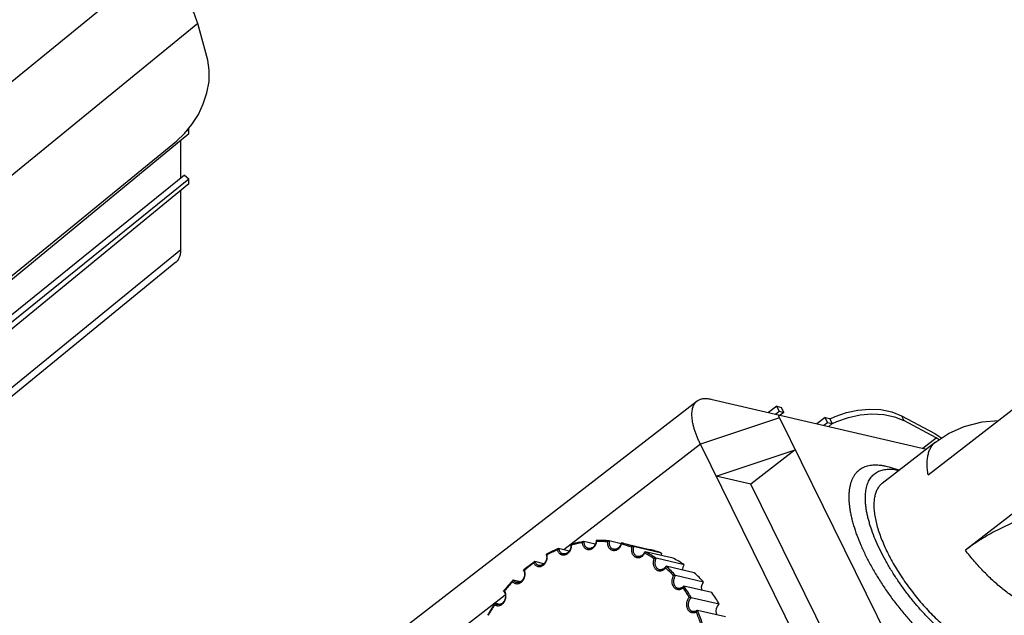
# Model space of a CAD drawing. Extents: x 1488 to 5494, y -1304 to 2667.
# Drawn here: x 1590 to 1686, y 2270 to 2328 of the extents above; entities that cross this region are included whole.
import ezdxf

# ---------------------------------------------------------------- set-up
doc = ezdxf.new("R2010")
doc.units = 0
doc.header["$LTSCALE"] = 2
doc.header["$MEASUREMENT"] = 0
doc.layers.get('0').update_dxf_attribs({"linetype": 'CONTINUOUS', "lineweight": 25})

msp = doc.modelspace()

# ---------------------------------------------------------------- linework, layer by layer
at = {"color": 7, "linetype": 'Continuous'}
for p, q in [((1532.737, 2276.002), (1603.587, 2333.852)), ((1607.667, 2328.009), (1537.229, 2270.496)), ((1608.636, 2324.448), (1607.667, 2328.009)), ((1606.792, 2317.227), (1579.95, 2295.111)), ((1605.605, 2316.53), (1606.382, 2317.262)), ((1606.635, 2317.573), (1606.792, 2317.701)), ((1606.76, 2317.727), (1606.792, 2317.701)), ((1606.792, 2317.227), (1606.792, 2317.701)), ((1581.974, 2297.235), (1605.605, 2316.53)), ((1606.019, 2312.915), (1606.019, 2316.59)), ((1606.368, 2313.197), (1577.477, 2289.823)), ((1606.368, 2313.197), (1606.792, 2312.851)), ((1606.792, 2312.377), (1576.082, 2287.16)), ((1577.219, 2288.924), (1606.792, 2312.851)), ((1606.792, 2312.377), (1606.792, 2312.851)), ((1606.019, 2305.955), (1606.019, 2311.743)), ((1571.835, 2278.044), (1606.019, 2305.955)), ((1605.544, 2304.701), (1571.647, 2277.024)), ((1678.923, 2283.961), (1694.93, 2296.355)), ((1656.384, 2291.162), (1621.784, 2264.37)), ((1657.713, 2291.342), (1678.77, 2286.474)), ((1664.145, 2290.649), (1663.352, 2290.038)), ((1664.029, 2289.882), (1664.387, 2290.157)), ((1664.145, 2290.649), (1664.606, 2290.542)), ((1664.387, 2290.157), (1664.145, 2290.649)), ((1664.387, 2290.157), (1664.848, 2290.051)), ((1664.848, 2290.051), (1664.495, 2289.774)), ((1664.848, 2290.051), (1664.606, 2290.542)), ((1664.406, 2289.534), (1656.701, 2286.961)), ((1664.406, 2289.534), (1677.182, 2263.588)), ((1668.87, 2289.556), (1668.075, 2288.947)), ((1668.753, 2288.79), (1669.112, 2289.065)), ((1668.87, 2289.556), (1669.331, 2289.45)), ((1669.112, 2289.065), (1668.87, 2289.556)), ((1669.112, 2289.065), (1669.573, 2288.958)), ((1669.573, 2288.958), (1669.331, 2289.45)), ((1676.321, 2289.726), (1679.571, 2287.98)), ((1676.321, 2289.726), (1676.547, 2289.266)), ((1679.697, 2287.574), (1676.547, 2289.266)), ((1669.573, 2288.958), (1669.219, 2288.682)), ((1679.642, 2287.15), (1674.441, 2283.123)), ((1678.39, 2286.562), (1679.697, 2287.574)), ((1679.571, 2287.98), (1680.246, 2287.55)), ((1679.996, 2287.384), (1679.697, 2287.574)), ((1696.52, 2287.405), (1682.553, 2276.59)), ((1656.701, 2286.961), (1643.37, 2276.639)), ((1669.476, 2261.015), (1656.701, 2286.961)), ((1658.249, 2283.815), (1665.955, 2286.388)), ((1665.955, 2286.388), (1661.624, 2283.035)), ((1675.236, 2284.663), (1674.826, 2284.773)), ((1676.097, 2284.404), (1675.233, 2284.665)), ((1661.624, 2283.035), (1658.249, 2283.815)), ((1670.496, 2265.018), (1661.624, 2283.035)), ((1646.546, 2277.537), (1646.499, 2277.295)), ((1646.559, 2277.55), (1646.587, 2277.551)), ((1647.801, 2277.505), (1647.796, 2277.506)), ((1648.971, 2277.235), (1647.801, 2277.505)), ((1642.875, 2276.753), (1642.848, 2276.75)), ((1643.899, 2276.516), (1642.875, 2276.753)), ((1644.072, 2277.165), (1644.071, 2276.937)), ((1644.077, 2277.172), (1644.109, 2277.181)), ((1645.328, 2277.437), (1645.311, 2277.438)), ((1646.442, 2277.18), (1645.328, 2277.437)), ((1649.011, 2277.306), (1651.744, 2276.674)), ((1652.92, 2276.322), (1650.186, 2276.954)), ((1641.672, 2276.189), (1641.671, 2276.188)), ((1641.671, 2276.188), (1641.711, 2275.941)), ((1654.045, 2275.821), (1651.311, 2276.453)), ((1655.112, 2275.175), (1652.378, 2275.807)), ((1639.448, 2274.647), (1639.448, 2274.647)), ((1641.429, 2275.279), (1640.548, 2275.483)), ((1656.104, 2274.394), (1653.371, 2275.026)), ((1639.154, 2273.518), (1638.451, 2273.681)), ((1657.016, 2273.483), (1654.282, 2274.115)), ((1657.832, 2272.456), (1655.099, 2273.088)), ((1637.665, 2272.221), (1621.807, 2259.942)), ((1637.501, 2272.614), (1637.516, 2272.633)), ((1658.548, 2271.32), (1655.814, 2271.952)), ((1637.167, 2271.313), (1636.673, 2271.427)), ((1659.153, 2270.092), (1656.419, 2270.724))]:
    msp.add_line(p, q, dxfattribs=at)
for points in [[(1606.382, 2317.262), (1607.106, 2318.152), (1607.726, 2319.146), (1608.207, 2320.173), (1608.559, 2321.25), (1608.765, 2322.364), (1608.794, 2323.459), (1608.636, 2324.448)], [(1669.349, 2289.413), (1669.841, 2289.654), (1670.95, 2290.034), (1672.058, 2290.271), (1673.187, 2290.372), (1674.319, 2290.321), (1675.393, 2290.103), (1676.321, 2289.726)], [(1669.576, 2288.953), (1670.025, 2289.176), (1671.151, 2289.566), (1672.286, 2289.811), (1673.442, 2289.912), (1674.588, 2289.856), (1675.65, 2289.634), (1676.547, 2289.266)], [(1679.642, 2287.15), (1680.905, 2287.986), (1682.438, 2288.684), (1684.193, 2289.143), (1685.774, 2289.265)], [(1656.859, 2272.681), (1656.829, 2272.767), (1656.822, 2273.019), (1656.886, 2273.267), (1657.016, 2273.483)], [(1658.343, 2270.279), (1658.28, 2270.409), (1658.245, 2270.653), (1658.281, 2270.906), (1658.386, 2271.137), (1658.548, 2271.32)]]:
    msp.add_lwpolyline(points, dxfattribs=at)
for centre, radius, start, end in [((1646.829, 2267.726), 9.828, 86.75751, 91.41108), ((1646.834, 2267.832), 9.722, 85.28884, 86.74812), ((1646.836, 2267.865), 9.688, 84.31636, 85.28836), ((1647.277, 2265.815), 11.718, 112.78094, 118.17956), ((1647.332, 2265.83), 11.805, 114.41392, 116.54558), ((1647.248, 2266.013), 11.603, 113.04172, 114.40912), ((1647.2, 2266.125), 11.482, 112.27533, 113.03977), ((1643.051, 2276.49), 0.337, 146.57679, 157.55264), ((1643.587, 2276.88), 0.723, 200.91525, 206.17624), ((1646.952, 2266.852), 10.713, 103.31527, 105.38856), ((1646.848, 2267.011), 10.445, 99.24868, 105.07807), ((1646.912, 2267.018), 10.542, 101.01184, 103.31274), ((1646.885, 2267.155), 10.403, 99.58057, 101.0077), ((1646.874, 2267.217), 10.34, 99.38915, 99.57893), ((1646.87, 2267.243), 10.313, 98.6929, 99.38927), ((1646.762, 2267.785), 9.665, 84.88885, 91.02993), ((1646.777, 2267.952), 9.497, 70.20011, 76.42108), ((1646.852, 2267.97), 9.583, 69.63813, 76.97966), ((1649.585, 2267.338), 9.583, 69.63813, 76.97966), ((1647.486, 2265.531), 12.141, 118.41001, 118.61067), ((1647.437, 2265.622), 12.038, 116.5481, 118.41139), ((1646.591, 2267.555), 9.936, 55.79475, 61.83525), ((1646.652, 2267.551), 10.047, 55.25658, 62.37343), ((1653.79, 2276.02), 0.921, 160.89132, 175.57058), ((1649.386, 2266.919), 10.047, 55.25658, 62.37343), ((1648.405, 2264.201), 13.761, 130.39019, 130.60976), ((1638.87, 2274.316), 0.666, 26.25503, 29.78982), ((1648.257, 2264.377), 13.531, 126.78441, 130.39589), ((1648.124, 2264.473), 13.307, 125.27166, 130.23126), ((1648.028, 2264.677), 13.154, 125.44498, 126.76765), ((1647.954, 2264.78), 13.026, 125.15564, 125.44275), ((1640.765, 2275.265), 0.333, 162.72433, 167.43129), ((1640.753, 2275.269), 0.32, 157.99974, 162.77045), ((1647.929, 2264.816), 12.982, 124.82502, 125.15566), ((1641.219, 2275.752), 0.723, 201.86847, 204.74129), ((1641.202, 2275.744), 0.704, 204.7505, 206.21296), ((1645.971, 2266.768), 10.939, 42.18369, 47.85147), ((1646.01, 2266.749), 11.077, 41.68337, 48.35179), ((1649.029, 2263.545), 14.666, 136.36277, 136.86508), ((1648.743, 2266.117), 11.077, 41.68337, 48.35179), ((1649.401, 2263.213), 15.166, 138.15206, 141.44896), ((1649.261, 2263.288), 14.952, 136.75384, 141.34366), ((1649.133, 2263.449), 14.808, 136.86698, 138.1395), ((1644.857, 2265.874), 12.371, 29.61173, 34.83068), ((1644.923, 2265.882), 12.469, 29.13338, 35.30635), ((1637.088, 2272.227), 0.563, 40.03952, 42.78892), ((1649.562, 2263.083), 15.371, 141.44471, 141.59339), ((1647.543, 2265.178), 12.603, 29.16621, 35.27353), ((1650.472, 2262.458), 16.477, 147.50073, 151.8034), ((1650.393, 2262.48), 16.344, 147.41737, 151.74363), ((1650.193, 2262.631), 16.148, 147.07032, 147.48419), ((1643.393, 2265.138), 14.011, 18.0526, 22.85594), ((1643.44, 2265.136), 14.131, 17.61649, 23.29451)]:
    msp.add_arc(centre, radius, start, end, dxfattribs=at)
for points, knots in [([(1607.667, 2328.009), (1607.634, 2328.127), (1607.56, 2328.37), (1607.427, 2328.736), (1607.268, 2329.112), (1607.086, 2329.498), (1606.881, 2329.888), (1606.654, 2330.283), (1606.408, 2330.677), (1606.143, 2331.07), (1605.862, 2331.459), (1605.467, 2331.968), (1604.946, 2332.575), (1604.391, 2333.142), (1603.934, 2333.561), (1603.703, 2333.757), (1603.587, 2333.852)], [0, 0, 0, 0, 0.051081, 0.105095, 0.161773, 0.220841, 0.282027, 0.345045, 0.409577, 0.475279, 0.5418, 0.608775, 0.742611, 0.873986, 0.937864, 1, 1, 1, 1]), ([(1605.544, 2304.701), (1605.583, 2304.733), (1605.657, 2304.803), (1605.754, 2304.923), (1605.835, 2305.06), (1605.927, 2305.268), (1605.986, 2305.501), (1606.014, 2305.753), (1606.019, 2305.886), (1606.019, 2305.955)], [0, 0, 0, 0, 0.108811, 0.219412, 0.333507, 0.452608, 0.710364, 0.85099, 1, 1, 1, 1]), ([(1656.701, 2286.961), (1656.642, 2287.079), (1656.532, 2287.314), (1656.381, 2287.666), (1656.248, 2288.011), (1656.135, 2288.347), (1656.042, 2288.672), (1655.969, 2288.985), (1655.916, 2289.284), (1655.884, 2289.569), (1655.873, 2289.837), (1655.883, 2290.088), (1655.914, 2290.32), (1655.966, 2290.533), (1656.039, 2290.725), (1656.133, 2290.895), (1656.247, 2291.042), (1656.337, 2291.125), (1656.384, 2291.162)], [0, 0, 0, 0, 0.088209, 0.173724, 0.256174, 0.335241, 0.410717, 0.482426, 0.550237, 0.614065, 0.673878, 0.729735, 0.781803, 0.830351, 0.875798, 0.918716, 0.959828, 1, 1, 1, 1]), ([(1656.384, 2291.162), (1656.424, 2291.193), (1656.509, 2291.249), (1656.648, 2291.316), (1656.8, 2291.365), (1657.023, 2291.408), (1657.264, 2291.412), (1657.515, 2291.383), (1657.646, 2291.357), (1657.713, 2291.342)], [0, 0, 0, 0, 0.108811, 0.219412, 0.333507, 0.452608, 0.710364, 0.85099, 1, 1, 1, 1]), ([(1664.406, 2289.534), (1664.397, 2289.552), (1664.382, 2289.588), (1664.366, 2289.64), (1664.359, 2289.681), (1664.36, 2289.709), (1664.362, 2289.728), (1664.368, 2289.744), (1664.375, 2289.758), (1664.385, 2289.769), (1664.397, 2289.777), (1664.411, 2289.783), (1664.427, 2289.785), (1664.445, 2289.785), (1664.457, 2289.783), (1664.464, 2289.781)], [0, 0, 0, 0, 0.185304, 0.351188, 0.493022, 0.554746, 0.610616, 0.66127, 0.707845, 0.751918, 0.795445, 0.840529, 0.888909, 0.941805, 1, 1, 1, 1]), ([(1678.923, 2283.961), (1678.893, 2284.141), (1678.857, 2284.409), (1678.832, 2284.762), (1678.824, 2285.089), (1678.837, 2285.403), (1678.875, 2285.702), (1678.927, 2285.975), (1679.019, 2286.29), (1679.155, 2286.578), (1679.285, 2286.78), (1679.393, 2286.917), (1679.511, 2287.041), (1679.598, 2287.115), (1679.642, 2287.15)], [0, 0, 0, 0, 0.160364, 0.236278, 0.30931, 0.44673, 0.511303, 0.573256, 0.689855, 0.798219, 0.850042, 0.900696, 0.950551, 1, 1, 1, 1]), ([(1674.826, 2284.773), (1674.712, 2284.799), (1674.49, 2284.844), (1674.161, 2284.887), (1673.846, 2284.906), (1673.545, 2284.899), (1673.259, 2284.867), (1672.989, 2284.81), (1672.735, 2284.727), (1672.499, 2284.62), (1672.281, 2284.487), (1672.081, 2284.331), (1671.9, 2284.15), (1671.739, 2283.945), (1671.598, 2283.718), (1671.477, 2283.468), (1671.377, 2283.197), (1671.297, 2282.905), (1671.238, 2282.593), (1671.2, 2282.262), (1671.183, 2281.911), (1671.187, 2281.543), (1671.213, 2281.158), (1671.258, 2280.757), (1671.325, 2280.341), (1671.413, 2279.911), (1671.52, 2279.467), (1671.694, 2278.85), (1671.961, 2278.052), (1672.353, 2277.077), (1672.817, 2276.075), (1673.349, 2275.059), (1673.944, 2274.036), (1674.595, 2273.017), (1675.298, 2272.012), (1676.044, 2271.031), (1676.827, 2270.081), (1677.64, 2269.174), (1678.474, 2268.318), (1679.186, 2267.647), (1679.761, 2267.143), (1680.325, 2266.672), (1680.893, 2266.232), (1681.464, 2265.827), (1681.882, 2265.548), (1682.297, 2265.291), (1682.705, 2265.056), (1683.106, 2264.843), (1683.5, 2264.653), (1683.886, 2264.487), (1684.262, 2264.344), (1684.627, 2264.227), (1684.869, 2264.163), (1684.987, 2264.135)], [0, 0, 0, 0, 0.011955, 0.023337, 0.034171, 0.044489, 0.054336, 0.063776, 0.072887, 0.081753, 0.090471, 0.099144, 0.107874, 0.116764, 0.125907, 0.135389, 0.145282, 0.155649, 0.166537, 0.177982, 0.190013, 0.202647, 0.215895, 0.229759, 0.244237, 0.259323, 0.275001, 0.291257, 0.325413, 0.361597, 0.399574, 0.439071, 0.479795, 0.52143, 0.563649, 0.606113, 0.648483, 0.690419, 0.731589, 0.77167, 0.791207, 0.810361, 0.847374, 0.865175, 0.882465, 0.899217, 0.915408, 0.931022, 0.946044, 0.96046, 0.974262, 0.987443, 1, 1, 1, 1]), ([(1685.283, 2265.722), (1685.176, 2265.746), (1684.957, 2265.804), (1684.626, 2265.911), (1684.286, 2266.04), (1683.938, 2266.19), (1683.581, 2266.362), (1683.218, 2266.554), (1682.848, 2266.767), (1682.474, 2267), (1682.095, 2267.253), (1681.578, 2267.619), (1680.929, 2268.122), (1680.157, 2268.784), (1679.39, 2269.506), (1678.635, 2270.281), (1677.9, 2271.102), (1677.191, 2271.96), (1676.516, 2272.848), (1675.881, 2273.758), (1675.291, 2274.68), (1674.753, 2275.605), (1674.272, 2276.525), (1673.852, 2277.43), (1673.498, 2278.313), (1673.255, 2279.035), (1673.099, 2279.593), (1673.001, 2279.995), (1672.922, 2280.384), (1672.862, 2280.761), (1672.82, 2281.123), (1672.797, 2281.472), (1672.794, 2281.805), (1672.809, 2282.122), (1672.843, 2282.422), (1672.896, 2282.704), (1672.968, 2282.968), (1673.059, 2283.214), (1673.168, 2283.439), (1673.296, 2283.645), (1673.442, 2283.83), (1673.605, 2283.994), (1673.786, 2284.135), (1673.984, 2284.255), (1674.198, 2284.353), (1674.427, 2284.427), (1674.671, 2284.479), (1674.93, 2284.508), (1675.202, 2284.514), (1675.488, 2284.497), (1675.786, 2284.458), (1675.987, 2284.418), (1676.089, 2284.394)], [0, 0, 0, 0, 0.012557, 0.025738, 0.03954, 0.053956, 0.068977, 0.084591, 0.100782, 0.117534, 0.134823, 0.152624, 0.189638, 0.228326, 0.268407, 0.309577, 0.351514, 0.393884, 0.436349, 0.478569, 0.520204, 0.560929, 0.600426, 0.638403, 0.674587, 0.708743, 0.724998, 0.740677, 0.755762, 0.77024, 0.784104, 0.797352, 0.809986, 0.822016, 0.833462, 0.844349, 0.854716, 0.864609, 0.874091, 0.883235, 0.892124, 0.900855, 0.909527, 0.918246, 0.927112, 0.936222, 0.945663, 0.955511, 0.965828, 0.976662, 0.988045, 1, 1, 1, 1]), ([(1674.441, 2283.122), (1674.395, 2283.087), (1674.306, 2283.01), (1674.185, 2282.882), (1674.075, 2282.74), (1673.942, 2282.53), (1673.806, 2282.23), (1673.715, 2281.901), (1673.665, 2281.617), (1673.63, 2281.304), (1673.622, 2280.976), (1673.637, 2280.635), (1673.669, 2280.267), (1673.742, 2279.784), (1673.876, 2279.183), (1674.057, 2278.552), (1674.284, 2277.898), (1674.555, 2277.223), (1674.87, 2276.534), (1675.224, 2275.834), (1675.617, 2275.129), (1676.045, 2274.423), (1676.506, 2273.721), (1676.995, 2273.029), (1677.51, 2272.351), (1678.048, 2271.692), (1678.603, 2271.056), (1679.173, 2270.448), (1679.754, 2269.872), (1680.341, 2269.332), (1680.93, 2268.832), (1681.518, 2268.376), (1682.1, 2267.966), (1682.672, 2267.605), (1683.23, 2267.296), (1683.688, 2267.08), (1684.045, 2266.936), (1684.301, 2266.844), (1684.552, 2266.766), (1684.717, 2266.723), (1684.799, 2266.704)], [0, 0, 0, 0, 0.008172, 0.016415, 0.024798, 0.033384, 0.051381, 0.070811, 0.081157, 0.091954, 0.114961, 0.1272, 0.139932, 0.166874, 0.195758, 0.226503, 0.259002, 0.293109, 0.328666, 0.365486, 0.403375, 0.44212, 0.481502, 0.521295, 0.561268, 0.601186, 0.640819, 0.679936, 0.718313, 0.755735, 0.791996, 0.826907, 0.860294, 0.891999, 0.921897, 0.9499, 0.963171, 0.975947, 0.988224, 1, 1, 1, 1]), ([(1694.309, 2280.516), (1694.222, 2280.536), (1694.044, 2280.571), (1693.768, 2280.611), (1693.477, 2280.638), (1693.173, 2280.652), (1692.855, 2280.654), (1692.525, 2280.643), (1692.184, 2280.619), (1691.831, 2280.583), (1691.469, 2280.535), (1690.967, 2280.452), (1690.321, 2280.319), (1689.531, 2280.113), (1688.723, 2279.862), (1687.906, 2279.569), (1687.086, 2279.236), (1686.272, 2278.866), (1685.472, 2278.463), (1684.693, 2278.031), (1683.943, 2277.574), (1683.228, 2277.096), (1682.773, 2276.761), (1682.553, 2276.59)], [0, 0, 0, 0, 0.020911, 0.042863, 0.06585, 0.089862, 0.114881, 0.140888, 0.167854, 0.195752, 0.224547, 0.254194, 0.31584, 0.380277, 0.44703, 0.515597, 0.585441, 0.65601, 0.726732, 0.797038, 0.866391, 0.934248, 1, 1, 1, 1]), ([(1646.559, 2277.55), (1646.557, 2277.55), (1646.553, 2277.549), (1646.549, 2277.547), (1646.546, 2277.542), (1646.546, 2277.539), (1646.546, 2277.537)], [0, 0, 0, 0, 0.280287, 0.516223, 0.744332, 1, 1, 1, 1]), ([(1646.546, 2277.537), (1646.546, 2277.534), (1646.546, 2277.527), (1646.549, 2277.517), (1646.554, 2277.505), (1646.558, 2277.497), (1646.561, 2277.493)], [0, 0, 0, 0, 0.191982, 0.424726, 0.695266, 1, 1, 1, 1]), ([(1646.561, 2277.493), (1646.564, 2277.485), (1646.573, 2277.47), (1646.583, 2277.455), (1646.588, 2277.448)], [0, 0, 0, 0, 0.475124, 1, 1, 1, 1]), ([(1647.796, 2277.506), (1647.793, 2277.506), (1647.786, 2277.506), (1647.772, 2277.505), (1647.753, 2277.499), (1647.729, 2277.49), (1647.698, 2277.473), (1647.662, 2277.448), (1647.635, 2277.424), (1647.623, 2277.411)], [0, 0, 0, 0, 0.04607, 0.097898, 0.213834, 0.340554, 0.472685, 0.740168, 1, 1, 1, 1]), ([(1647.801, 2277.505), (1647.794, 2277.462), (1647.786, 2277.375), (1647.793, 2277.245), (1647.819, 2277.121), (1647.85, 2277.043), (1647.868, 2277.006)], [0, 0, 0, 0, 0.257613, 0.511598, 0.759621, 1, 1, 1, 1]), ([(1642.74, 2276.619), (1642.743, 2276.609), (1642.756, 2276.572), (1642.771, 2276.536), (1642.784, 2276.51)], [0, 0, 0, 0, 0.25268, 1, 1, 1, 1]), ([(1642.848, 2276.75), (1642.84, 2276.747), (1642.826, 2276.738), (1642.798, 2276.714), (1642.781, 2276.692), (1642.77, 2276.676)], [0, 0, 0, 0, 0.222636, 0.469813, 1, 1, 1, 1]), ([(1642.875, 2276.753), (1642.877, 2276.742), (1642.886, 2276.697), (1642.9, 2276.654), (1642.912, 2276.622)], [0, 0, 0, 0, 0.253141, 1, 1, 1, 1]), ([(1642.938, 2276.561), (1642.958, 2276.522), (1643.003, 2276.448), (1643.091, 2276.356), (1643.178, 2276.298), (1643.253, 2276.266), (1643.291, 2276.254), (1643.311, 2276.25)], [0, 0, 0, 0, 0.262159, 0.515027, 0.759552, 0.880052, 1, 1, 1, 1]), ([(1644.071, 2276.937), (1644.064, 2276.884), (1644.047, 2276.805), (1644.01, 2276.704), (1643.977, 2276.632), (1643.938, 2276.563), (1643.88, 2276.48), (1643.796, 2276.39), (1643.682, 2276.307), (1643.577, 2276.262), (1643.493, 2276.243), (1643.431, 2276.237), (1643.37, 2276.239), (1643.33, 2276.245), (1643.311, 2276.25)], [0, 0, 0, 0, 0.1406, 0.210661, 0.280132, 0.34872, 0.41613, 0.54629, 0.669285, 0.784842, 0.840326, 0.894521, 0.947668, 1, 1, 1, 1]), ([(1643.603, 2276.188), (1643.642, 2276.205), (1643.718, 2276.247), (1643.822, 2276.329), (1643.915, 2276.43), (1644.02, 2276.585), (1644.093, 2276.764), (1644.128, 2276.952), (1644.132, 2277.049), (1644.131, 2277.096)], [0, 0, 0, 0, 0.115066, 0.234073, 0.356896, 0.482959, 0.740757, 0.871048, 1, 1, 1, 1]), ([(1644.077, 2277.171), (1644.075, 2277.171), (1644.073, 2277.169), (1644.072, 2277.166), (1644.072, 2277.165)], [0, 0, 0, 0, 0.513514, 1, 1, 1, 1]), ([(1644.072, 2277.165), (1644.073, 2277.163), (1644.074, 2277.159), (1644.078, 2277.152), (1644.084, 2277.145), (1644.091, 2277.136), (1644.099, 2277.127), (1644.113, 2277.113), (1644.124, 2277.103), (1644.131, 2277.096)], [0, 0, 0, 0, 0.063882, 0.148826, 0.25305, 0.374904, 0.512371, 0.663489, 1, 1, 1, 1]), ([(1645.209, 2277.371), (1645.205, 2277.367), (1645.191, 2277.351), (1645.178, 2277.334), (1645.17, 2277.32)], [0, 0, 0, 0, 0.252595, 1, 1, 1, 1]), ([(1645.17, 2277.32), (1645.173, 2277.295), (1645.181, 2277.247), (1645.199, 2277.176), (1645.223, 2277.107), (1645.242, 2277.063), (1645.253, 2277.042)], [0, 0, 0, 0, 0.255535, 0.507656, 0.755915, 1, 1, 1, 1]), ([(1645.311, 2277.438), (1645.302, 2277.436), (1645.284, 2277.43), (1645.258, 2277.414), (1645.233, 2277.394), (1645.217, 2277.379), (1645.209, 2277.371)], [0, 0, 0, 0, 0.217615, 0.465881, 0.729768, 1, 1, 1, 1]), ([(1645.253, 2277.042), (1645.273, 2277.001), (1645.319, 2276.924), (1645.408, 2276.824), (1645.511, 2276.746), (1645.588, 2276.71), (1645.628, 2276.697)], [0, 0, 0, 0, 0.261435, 0.514681, 0.759967, 1, 1, 1, 1]), ([(1645.328, 2277.437), (1645.328, 2277.397), (1645.335, 2277.317), (1645.352, 2277.238), (1645.364, 2277.201)], [0, 0, 0, 0, 0.505799, 1, 1, 1, 1]), ([(1645.364, 2277.201), (1645.367, 2277.191), (1645.379, 2277.155), (1645.394, 2277.119), (1645.407, 2277.093)], [0, 0, 0, 0, 0.25312, 1, 1, 1, 1]), ([(1645.407, 2277.093), (1645.426, 2277.054), (1645.472, 2276.98), (1645.559, 2276.888), (1645.646, 2276.83), (1645.721, 2276.798), (1645.76, 2276.786), (1645.779, 2276.782)], [0, 0, 0, 0, 0.262075, 0.515005, 0.75957, 0.88007, 1, 1, 1, 1]), ([(1645.628, 2276.697), (1645.667, 2276.684), (1645.747, 2276.665), (1645.83, 2276.664), (1645.872, 2276.668)], [0, 0, 0, 0, 0.498065, 1, 1, 1, 1]), ([(1646.499, 2277.295), (1646.471, 2277.209), (1646.41, 2277.087), (1646.296, 2276.953), (1646.201, 2276.872), (1646.098, 2276.814), (1645.991, 2276.778), (1645.883, 2276.766), (1645.813, 2276.774), (1645.779, 2276.782)], [0, 0, 0, 0, 0.28095, 0.415524, 0.544115, 0.666029, 0.78184, 0.892697, 1, 1, 1, 1]), ([(1645.872, 2276.668), (1645.914, 2276.672), (1646, 2276.689), (1646.122, 2276.74), (1646.237, 2276.815), (1646.341, 2276.912), (1646.431, 2277.027), (1646.504, 2277.157), (1646.558, 2277.299), (1646.581, 2277.398), (1646.589, 2277.448)], [0, 0, 0, 0, 0.11251, 0.228527, 0.348724, 0.473116, 0.601331, 0.732762, 0.866307, 1, 1, 1, 1]), ([(1647.623, 2277.411), (1647.62, 2277.331), (1647.631, 2277.174), (1647.68, 2277.023), (1647.714, 2276.954)], [0, 0, 0, 0, 0.510675, 1, 1, 1, 1]), ([(1647.714, 2276.954), (1647.732, 2276.917), (1647.774, 2276.846), (1647.852, 2276.753), (1647.944, 2276.678), (1648.045, 2276.622), (1648.155, 2276.587), (1648.269, 2276.574), (1648.385, 2276.584), (1648.46, 2276.605), (1648.497, 2276.618)], [0, 0, 0, 0, 0.132828, 0.261809, 0.386968, 0.509341, 0.630363, 0.751533, 0.87432, 1, 1, 1, 1]), ([(1647.868, 2277.006), (1647.887, 2276.967), (1647.933, 2276.893), (1648.021, 2276.8), (1648.107, 2276.742), (1648.182, 2276.71), (1648.221, 2276.699), (1648.24, 2276.694)], [0, 0, 0, 0, 0.262198, 0.515033, 0.759541, 0.880043, 1, 1, 1, 1]), ([(1648.912, 2277.088), (1648.877, 2277.018), (1648.812, 2276.921), (1648.715, 2276.828), (1648.657, 2276.785), (1648.598, 2276.747), (1648.521, 2276.712), (1648.426, 2276.686), (1648.332, 2276.68), (1648.27, 2276.687), (1648.24, 2276.694)], [0, 0, 0, 0, 0.280077, 0.413343, 0.477897, 0.540929, 0.662383, 0.778605, 0.890752, 1, 1, 1, 1]), ([(1648.497, 2276.618), (1648.554, 2276.64), (1648.666, 2276.7), (1648.786, 2276.806), (1648.868, 2276.909), (1648.924, 2276.995), (1648.97, 2277.086), (1648.995, 2277.151), (1649.006, 2277.183)], [0, 0, 0, 0, 0.234183, 0.479882, 0.607034, 0.736581, 0.867877, 1, 1, 1, 1]), ([(1648.984, 2277.29), (1648.98, 2277.272), (1648.961, 2277.203), (1648.935, 2277.136), (1648.912, 2277.088)], [0, 0, 0, 0, 0.251018, 1, 1, 1, 1]), ([(1648.984, 2277.29), (1648.983, 2277.286), (1648.982, 2277.278), (1648.983, 2277.26), (1648.986, 2277.246), (1648.988, 2277.236)], [0, 0, 0, 0, 0.207351, 0.444821, 1, 1, 1, 1]), ([(1649.01, 2277.306), (1649.007, 2277.307), (1649.001, 2277.308), (1648.992, 2277.305), (1648.986, 2277.298), (1648.984, 2277.293), (1648.984, 2277.29)], [0, 0, 0, 0, 0.280921, 0.516625, 0.745076, 1, 1, 1, 1]), ([(1648.988, 2277.236), (1648.991, 2277.228), (1648.996, 2277.21), (1649.003, 2277.192), (1649.006, 2277.183)], [0, 0, 0, 0, 0.480652, 1, 1, 1, 1]), ([(1649.994, 2276.887), (1649.981, 2276.833), (1649.966, 2276.722), (1649.969, 2276.557), (1649.999, 2276.397), (1650.037, 2276.298), (1650.06, 2276.251)], [0, 0, 0, 0, 0.257482, 0.511787, 0.760002, 1, 1, 1, 1]), ([(1650.186, 2276.954), (1650.183, 2276.954), (1650.177, 2276.955), (1650.162, 2276.955), (1650.142, 2276.953), (1650.116, 2276.947), (1650.081, 2276.935), (1650.039, 2276.916), (1650.008, 2276.898), (1649.994, 2276.887)], [0, 0, 0, 0, 0.043079, 0.093541, 0.210236, 0.339275, 0.473989, 0.743712, 1, 1, 1, 1]), ([(1650.186, 2276.954), (1650.167, 2276.9), (1650.14, 2276.788), (1650.131, 2276.618), (1650.154, 2276.454), (1650.19, 2276.35), (1650.214, 2276.302)], [0, 0, 0, 0, 0.256635, 0.511566, 0.760447, 1, 1, 1, 1]), ([(1690, 2270.732), (1689.862, 2270.764), (1689.58, 2270.842), (1689.153, 2270.996), (1688.71, 2271.188), (1688.254, 2271.419), (1687.787, 2271.686), (1687.31, 2271.989), (1686.826, 2272.327), (1686.338, 2272.697), (1685.847, 2273.097), (1685.357, 2273.527), (1684.869, 2273.984), (1684.221, 2274.63), (1683.593, 2275.315), (1682.99, 2276.033), (1682.697, 2276.403), (1682.553, 2276.59)], [0, 0, 0, 0, 0.044035, 0.091136, 0.14127, 0.194366, 0.25033, 0.309042, 0.370335, 0.434013, 0.499863, 0.567642, 0.637097, 0.707967, 0.852879, 0.926341, 1, 1, 1, 1]), ([(1641.711, 2275.941), (1641.712, 2275.882), (1641.704, 2275.793), (1641.678, 2275.678), (1641.65, 2275.594), (1641.615, 2275.513), (1641.559, 2275.413), (1641.474, 2275.303), (1641.37, 2275.216), (1641.281, 2275.165), (1641.214, 2275.137), (1641.145, 2275.118), (1641.076, 2275.109), (1641.008, 2275.11), (1640.964, 2275.117), (1640.943, 2275.121)], [0, 0, 0, 0, 0.138136, 0.207738, 0.277165, 0.346043, 0.413984, 0.545545, 0.669815, 0.728966, 0.786179, 0.841627, 0.895561, 0.948262, 1, 1, 1, 1]), ([(1641.084, 2275.014), (1641.111, 2275.019), (1641.164, 2275.032), (1641.241, 2275.061), (1641.315, 2275.099), (1641.386, 2275.147), (1641.454, 2275.203), (1641.537, 2275.289), (1641.627, 2275.415), (1641.693, 2275.557), (1641.73, 2275.678), (1641.75, 2275.771), (1641.762, 2275.865), (1641.766, 2275.99), (1641.756, 2276.083), (1641.744, 2276.144)], [0, 0, 0, 0, 0.055665, 0.112417, 0.170389, 0.229669, 0.290272, 0.352137, 0.479068, 0.609208, 0.674972, 0.740848, 0.806602, 0.871974, 1, 1, 1, 1]), ([(1641.671, 2276.188), (1641.672, 2276.187), (1641.672, 2276.186), (1641.674, 2276.185), (1641.676, 2276.183), (1641.68, 2276.18), (1641.686, 2276.176), (1641.695, 2276.171), (1641.705, 2276.165), (1641.717, 2276.158), (1641.73, 2276.151), (1641.739, 2276.146), (1641.744, 2276.144)], [0, 0, 0, 0, 0.016665, 0.041258, 0.073651, 0.113222, 0.211689, 0.333527, 0.475784, 0.635717, 0.811154, 1, 1, 1, 1]), ([(1642.784, 2276.51), (1642.803, 2276.471), (1642.847, 2276.398), (1642.929, 2276.302), (1643.025, 2276.226), (1643.132, 2276.17), (1643.247, 2276.138), (1643.367, 2276.13), (1643.487, 2276.146), (1643.565, 2276.172), (1643.603, 2276.188)], [0, 0, 0, 0, 0.132603, 0.261235, 0.385961, 0.507945, 0.628769, 0.750062, 0.87338, 1, 1, 1, 1]), ([(1650.06, 2276.251), (1650.075, 2276.221), (1650.107, 2276.164), (1650.166, 2276.087), (1650.233, 2276.02), (1650.308, 2275.964), (1650.389, 2275.921), (1650.475, 2275.891), (1650.564, 2275.875), (1650.625, 2275.874), (1650.655, 2275.875)], [0, 0, 0, 0, 0.133062, 0.263177, 0.390174, 0.514349, 0.636482, 0.757492, 0.878357, 1, 1, 1, 1]), ([(1650.214, 2276.302), (1650.233, 2276.263), (1650.279, 2276.189), (1650.367, 2276.097), (1650.454, 2276.039), (1650.528, 2276.007), (1650.567, 2275.995), (1650.586, 2275.991)], [0, 0, 0, 0, 0.262109, 0.515016, 0.759564, 0.880063, 1, 1, 1, 1]), ([(1650.994, 2276.076), (1650.963, 2276.055), (1650.897, 2276.019), (1650.793, 2275.986), (1650.688, 2275.975), (1650.619, 2275.983), (1650.586, 2275.991)], [0, 0, 0, 0, 0.266778, 0.520603, 0.764003, 1, 1, 1, 1]), ([(1650.655, 2275.875), (1650.685, 2275.877), (1650.747, 2275.885), (1650.838, 2275.911), (1650.926, 2275.949), (1651.01, 2276.001), (1651.089, 2276.064), (1651.162, 2276.139), (1651.227, 2276.222), (1651.264, 2276.283), (1651.281, 2276.314)], [0, 0, 0, 0, 0.115215, 0.23269, 0.352917, 0.476252, 0.602862, 0.73274, 0.865409, 1, 1, 1, 1]), ([(1651.165, 2276.237), (1651.153, 2276.221), (1651.102, 2276.161), (1651.043, 2276.109), (1650.994, 2276.076)], [0, 0, 0, 0, 0.258609, 1, 1, 1, 1]), ([(1651.28, 2276.434), (1651.265, 2276.398), (1651.231, 2276.33), (1651.188, 2276.267), (1651.165, 2276.237)], [0, 0, 0, 0, 0.505133, 1, 1, 1, 1]), ([(1651.28, 2276.434), (1651.279, 2276.43), (1651.276, 2276.421), (1651.273, 2276.4), (1651.273, 2276.384), (1651.273, 2276.373)], [0, 0, 0, 0, 0.216082, 0.456558, 1, 1, 1, 1]), ([(1651.273, 2276.373), (1651.273, 2276.368), (1651.275, 2276.349), (1651.278, 2276.329), (1651.281, 2276.314)], [0, 0, 0, 0, 0.238714, 1, 1, 1, 1]), ([(1651.311, 2276.453), (1651.308, 2276.454), (1651.301, 2276.454), (1651.292, 2276.45), (1651.285, 2276.443), (1651.282, 2276.437), (1651.28, 2276.434)], [0, 0, 0, 0, 0.253923, 0.488919, 0.731453, 1, 1, 1, 1]), ([(1652.177, 2275.772), (1652.163, 2275.74), (1652.14, 2275.672), (1652.114, 2275.568), (1652.1, 2275.463), (1652.096, 2275.357), (1652.103, 2275.252), (1652.12, 2275.151), (1652.148, 2275.054), (1652.174, 2274.992), (1652.189, 2274.962)], [0, 0, 0, 0, 0.127576, 0.25593, 0.384032, 0.5111, 0.636694, 0.760426, 0.881746, 1, 1, 1, 1]), ([(1652.378, 2275.807), (1652.375, 2275.808), (1652.369, 2275.809), (1652.354, 2275.81), (1652.333, 2275.81), (1652.307, 2275.807), (1652.279, 2275.803), (1652.252, 2275.797), (1652.217, 2275.788), (1652.192, 2275.779), (1652.177, 2275.772)], [0, 0, 0, 0, 0.043656, 0.095234, 0.214614, 0.345831, 0.481707, 0.617298, 0.750269, 1, 1, 1, 1]), ([(1652.378, 2275.807), (1652.361, 2275.777), (1652.331, 2275.714), (1652.297, 2275.614), (1652.274, 2275.511), (1652.263, 2275.407), (1652.264, 2275.303), (1652.278, 2275.201), (1652.304, 2275.104), (1652.328, 2275.043), (1652.343, 2275.014)], [0, 0, 0, 0, 0.12615, 0.253966, 0.382128, 0.509615, 0.6358, 0.760122, 0.88182, 1, 1, 1, 1]), ([(1639.529, 2274.632), (1639.524, 2274.633), (1639.514, 2274.636), (1639.5, 2274.639), (1639.486, 2274.642), (1639.476, 2274.644), (1639.469, 2274.645), (1639.464, 2274.646), (1639.46, 2274.647), (1639.456, 2274.647), (1639.453, 2274.647), (1639.451, 2274.648), (1639.45, 2274.648), (1639.449, 2274.648), (1639.448, 2274.647), (1639.448, 2274.647)], [0, 0, 0, 0, 0.196625, 0.378333, 0.542822, 0.687697, 0.751815, 0.809812, 0.861256, 0.905721, 0.942694, 0.971297, 0.990596, 0.996527, 1, 1, 1, 1]), ([(1639.468, 2274.611), (1639.474, 2274.597), (1639.5, 2274.54), (1639.519, 2274.48), (1639.529, 2274.434)], [0, 0, 0, 0, 0.243597, 1, 1, 1, 1]), ([(1639.597, 2274.349), (1639.595, 2274.374), (1639.583, 2274.47), (1639.557, 2274.565), (1639.529, 2274.632)], [0, 0, 0, 0, 0.25592, 1, 1, 1, 1]), ([(1640.44, 2275.337), (1640.462, 2275.298), (1640.513, 2275.225), (1640.608, 2275.133), (1640.716, 2275.063), (1640.795, 2275.033), (1640.836, 2275.023)], [0, 0, 0, 0, 0.260564, 0.513222, 0.758674, 1, 1, 1, 1]), ([(1640.467, 2275.412), (1640.466, 2275.41), (1640.462, 2275.402), (1640.458, 2275.395), (1640.456, 2275.389)], [0, 0, 0, 0, 0.247551, 1, 1, 1, 1]), ([(1640.491, 2275.451), (1640.489, 2275.448), (1640.48, 2275.436), (1640.472, 2275.422), (1640.467, 2275.412)], [0, 0, 0, 0, 0.241525, 1, 1, 1, 1]), ([(1640.515, 2275.473), (1640.511, 2275.47), (1640.502, 2275.463), (1640.495, 2275.455), (1640.491, 2275.451)], [0, 0, 0, 0, 0.480696, 1, 1, 1, 1]), ([(1640.548, 2275.483), (1640.543, 2275.484), (1640.534, 2275.483), (1640.523, 2275.479), (1640.518, 2275.475), (1640.515, 2275.473)], [0, 0, 0, 0, 0.461373, 0.721409, 1, 1, 1, 1]), ([(1640.57, 2275.433), (1640.59, 2275.394), (1640.635, 2275.32), (1640.723, 2275.227), (1640.81, 2275.17), (1640.885, 2275.137), (1640.923, 2275.126), (1640.943, 2275.121)], [0, 0, 0, 0, 0.262044, 0.514994, 0.759574, 0.880074, 1, 1, 1, 1]), ([(1640.836, 2275.023), (1640.876, 2275.013), (1640.959, 2275.001), (1641.043, 2275.007), (1641.084, 2275.014)], [0, 0, 0, 0, 0.496677, 1, 1, 1, 1]), ([(1652.189, 2274.962), (1652.21, 2274.92), (1652.258, 2274.84), (1652.351, 2274.738), (1652.46, 2274.659), (1652.541, 2274.624), (1652.582, 2274.611)], [0, 0, 0, 0, 0.261667, 0.514884, 0.759986, 1, 1, 1, 1]), ([(1652.343, 2275.014), (1652.362, 2274.975), (1652.397, 2274.919), (1652.453, 2274.853), (1652.514, 2274.796), (1652.583, 2274.75), (1652.657, 2274.718), (1652.696, 2274.707), (1652.715, 2274.702)], [0, 0, 0, 0, 0.262148, 0.389885, 0.515218, 0.759616, 0.880078, 1, 1, 1, 1]), ([(1652.582, 2274.611), (1652.623, 2274.599), (1652.709, 2274.583), (1652.796, 2274.586), (1652.839, 2274.592)], [0, 0, 0, 0, 0.497252, 1, 1, 1, 1]), ([(1653.063, 2274.752), (1653.035, 2274.738), (1652.978, 2274.714), (1652.889, 2274.693), (1652.801, 2274.688), (1652.743, 2274.696), (1652.715, 2274.702)], [0, 0, 0, 0, 0.26314, 0.515896, 0.760732, 1, 1, 1, 1]), ([(1652.839, 2274.592), (1652.883, 2274.599), (1652.972, 2274.621), (1653.098, 2274.683), (1653.213, 2274.769), (1653.281, 2274.84), (1653.312, 2274.879)], [0, 0, 0, 0, 0.236909, 0.482158, 0.737016, 1, 1, 1, 1]), ([(1653.219, 2274.865), (1653.207, 2274.853), (1653.159, 2274.81), (1653.105, 2274.774), (1653.063, 2274.752)], [0, 0, 0, 0, 0.258137, 1, 1, 1, 1]), ([(1653.336, 2275.008), (1653.328, 2274.995), (1653.293, 2274.944), (1653.252, 2274.897), (1653.219, 2274.865)], [0, 0, 0, 0, 0.254873, 1, 1, 1, 1]), ([(1653.315, 2274.94), (1653.315, 2274.935), (1653.312, 2274.915), (1653.312, 2274.894), (1653.312, 2274.879)], [0, 0, 0, 0, 0.242207, 1, 1, 1, 1]), ([(1653.336, 2275.008), (1653.333, 2275.003), (1653.328, 2274.994), (1653.321, 2274.971), (1653.317, 2274.953), (1653.315, 2274.94)], [0, 0, 0, 0, 0.220933, 0.463509, 1, 1, 1, 1]), ([(1653.371, 2275.026), (1653.368, 2275.027), (1653.361, 2275.027), (1653.351, 2275.023), (1653.343, 2275.017), (1653.338, 2275.011), (1653.336, 2275.008)], [0, 0, 0, 0, 0.237514, 0.473725, 0.724961, 1, 1, 1, 1]), ([(1655.002, 2274.647), (1654.993, 2274.737), (1655.001, 2274.876), (1655.052, 2275.052), (1655.09, 2275.135), (1655.112, 2275.175)], [0, 0, 0, 0, 0.498397, 0.750738, 1, 1, 1, 1]), ([(1638.415, 2273.666), (1638.411, 2273.662), (1638.403, 2273.652), (1638.39, 2273.628), (1638.383, 2273.608), (1638.38, 2273.594)], [0, 0, 0, 0, 0.224892, 0.469499, 1, 1, 1, 1]), ([(1638.451, 2273.681), (1638.448, 2273.682), (1638.441, 2273.682), (1638.432, 2273.679), (1638.423, 2273.674), (1638.417, 2273.669), (1638.415, 2273.666)], [0, 0, 0, 0, 0.227714, 0.466063, 0.722889, 1, 1, 1, 1]), ([(1638.451, 2273.681), (1638.471, 2273.651), (1638.515, 2273.596), (1638.594, 2273.527), (1638.682, 2273.475), (1638.746, 2273.454), (1638.779, 2273.446)], [0, 0, 0, 0, 0.258929, 0.511133, 0.757285, 1, 1, 1, 1]), ([(1639.529, 2274.434), (1639.535, 2274.403), (1639.545, 2274.339), (1639.549, 2274.241), (1639.542, 2274.142), (1639.525, 2274.044), (1639.497, 2273.948), (1639.46, 2273.856), (1639.414, 2273.77), (1639.359, 2273.691), (1639.298, 2273.621), (1639.23, 2273.561), (1639.159, 2273.511), (1639.084, 2273.474), (1639.007, 2273.448), (1638.929, 2273.434), (1638.853, 2273.433), (1638.803, 2273.44), (1638.779, 2273.446)], [0, 0, 0, 0, 0.066147, 0.133644, 0.202092, 0.27105, 0.340015, 0.408488, 0.476014, 0.542151, 0.606529, 0.668856, 0.728889, 0.786631, 0.842296, 0.896175, 0.948627, 1, 1, 1, 1]), ([(1639.069, 2273.383), (1639.11, 2273.401), (1639.19, 2273.445), (1639.299, 2273.533), (1639.395, 2273.641), (1639.475, 2273.765), (1639.537, 2273.902), (1639.594, 2274.096), (1639.605, 2274.249), (1639.597, 2274.349)], [0, 0, 0, 0, 0.115011, 0.234156, 0.35727, 0.483708, 0.612519, 0.742469, 1, 1, 1, 1]), ([(1654.077, 2274.114), (1654.055, 2274.078), (1654.013, 2274.003), (1653.966, 2273.884), (1653.933, 2273.758), (1653.916, 2273.63), (1653.914, 2273.502), (1653.933, 2273.337), (1653.971, 2273.218), (1654.007, 2273.145)], [0, 0, 0, 0, 0.125617, 0.253107, 0.381181, 0.508912, 0.635464, 0.760086, 1, 1, 1, 1]), ([(1654.282, 2274.115), (1654.279, 2274.116), (1654.273, 2274.117), (1654.258, 2274.119), (1654.237, 2274.121), (1654.21, 2274.123), (1654.173, 2274.123), (1654.129, 2274.121), (1654.094, 2274.117), (1654.077, 2274.114)], [0, 0, 0, 0, 0.044136, 0.096548, 0.217898, 0.350738, 0.487522, 0.755193, 1, 1, 1, 1]), ([(1654.282, 2274.115), (1654.256, 2274.084), (1654.209, 2274.018), (1654.153, 2273.908), (1654.112, 2273.79), (1654.087, 2273.668), (1654.08, 2273.544), (1654.089, 2273.421), (1654.115, 2273.305), (1654.144, 2273.231), (1654.161, 2273.197)], [0, 0, 0, 0, 0.123587, 0.25004, 0.377875, 0.505953, 0.6332, 0.758611, 0.881249, 1, 1, 1, 1]), ([(1638.38, 2273.594), (1638.378, 2273.589), (1638.374, 2273.569), (1638.371, 2273.548), (1638.37, 2273.532)], [0, 0, 0, 0, 0.244824, 1, 1, 1, 1]), ([(1638.37, 2273.532), (1638.392, 2273.508), (1638.439, 2273.463), (1638.518, 2273.408), (1638.604, 2273.367), (1638.694, 2273.34), (1638.788, 2273.328), (1638.883, 2273.331), (1638.978, 2273.349), (1639.039, 2273.37), (1639.069, 2273.383)], [0, 0, 0, 0, 0.127678, 0.253139, 0.376735, 0.499247, 0.621806, 0.745523, 0.871357, 1, 1, 1, 1]), ([(1654.007, 2273.145), (1654.026, 2273.108), (1654.068, 2273.036), (1654.147, 2272.943), (1654.239, 2272.867), (1654.342, 2272.811), (1654.452, 2272.777), (1654.567, 2272.765), (1654.684, 2272.776), (1654.76, 2272.797), (1654.797, 2272.812)], [0, 0, 0, 0, 0.132786, 0.261696, 0.38677, 0.509071, 0.630064, 0.751247, 0.874096, 1, 1, 1, 1]), ([(1654.161, 2273.197), (1654.181, 2273.157), (1654.226, 2273.084), (1654.314, 2272.991), (1654.401, 2272.933), (1654.475, 2272.901), (1654.514, 2272.89), (1654.534, 2272.885)], [0, 0, 0, 0, 0.262154, 0.515022, 0.759546, 0.880046, 1, 1, 1, 1]), ([(1654.724, 2272.881), (1654.692, 2272.875), (1654.628, 2272.87), (1654.564, 2272.878), (1654.534, 2272.885)], [0, 0, 0, 0, 0.506781, 1, 1, 1, 1]), ([(1654.91, 2272.951), (1654.88, 2272.933), (1654.82, 2272.904), (1654.756, 2272.887), (1654.724, 2272.881)], [0, 0, 0, 0, 0.511242, 1, 1, 1, 1]), ([(1654.797, 2272.812), (1654.835, 2272.826), (1654.911, 2272.863), (1654.979, 2272.912), (1655.011, 2272.939)], [0, 0, 0, 0, 0.492501, 1, 1, 1, 1]), ([(1655.063, 2273.074), (1655.051, 2273.061), (1655.005, 2273.015), (1654.952, 2272.975), (1654.91, 2272.951)], [0, 0, 0, 0, 0.25724, 1, 1, 1, 1]), ([(1655.025, 2273.001), (1655.024, 2272.996), (1655.018, 2272.976), (1655.014, 2272.955), (1655.011, 2272.939)], [0, 0, 0, 0, 0.245368, 1, 1, 1, 1]), ([(1655.063, 2273.073), (1655.059, 2273.069), (1655.051, 2273.059), (1655.037, 2273.035), (1655.03, 2273.015), (1655.025, 2273.001)], [0, 0, 0, 0, 0.223223, 0.467463, 1, 1, 1, 1]), ([(1655.099, 2273.088), (1655.096, 2273.089), (1655.089, 2273.089), (1655.08, 2273.086), (1655.071, 2273.081), (1655.065, 2273.076), (1655.063, 2273.073)], [0, 0, 0, 0, 0.228049, 0.465788, 0.722243, 1, 1, 1, 1]), ([(1637.628, 2272.403), (1637.64, 2272.372), (1637.66, 2272.307), (1637.678, 2272.206), (1637.684, 2272.1), (1637.677, 2271.993), (1637.658, 2271.887), (1637.627, 2271.783), (1637.585, 2271.685), (1637.532, 2271.594), (1637.47, 2271.512), (1637.4, 2271.44), (1637.324, 2271.381), (1637.244, 2271.335), (1637.161, 2271.303), (1637.077, 2271.286), (1636.994, 2271.283), (1636.94, 2271.291), (1636.914, 2271.297)], [0, 0, 0, 0, 0.063682, 0.129321, 0.196524, 0.264832, 0.333674, 0.402468, 0.470661, 0.537699, 0.6031, 0.666457, 0.727415, 0.785901, 0.842081, 0.896227, 0.948735, 1, 1, 1, 1]), ([(1637.079, 2271.194), (1637.129, 2271.205), (1637.203, 2271.23), (1637.296, 2271.28), (1637.386, 2271.342), (1637.49, 2271.44), (1637.627, 2271.629), (1637.734, 2271.91), (1637.741, 2272.152), (1637.724, 2272.269)], [0, 0, 0, 0, 0.112846, 0.171078, 0.230553, 0.353048, 0.479931, 0.740619, 1, 1, 1, 1]), ([(1637.502, 2272.61), (1637.501, 2272.61), (1637.5, 2272.612), (1637.501, 2272.613), (1637.502, 2272.614)], [0, 0, 0, 0, 0.516207, 1, 1, 1, 1]), ([(1637.502, 2272.614), (1637.502, 2272.614), (1637.503, 2272.615), (1637.506, 2272.617), (1637.512, 2272.62), (1637.521, 2272.622), (1637.531, 2272.624), (1637.543, 2272.625), (1637.561, 2272.627), (1637.576, 2272.627), (1637.586, 2272.628)], [0, 0, 0, 0, 0.024178, 0.054632, 0.133841, 0.235228, 0.356698, 0.4959, 0.650652, 1, 1, 1, 1]), ([(1637.52, 2272.589), (1637.531, 2272.576), (1637.575, 2272.519), (1637.608, 2272.454), (1637.628, 2272.403)], [0, 0, 0, 0, 0.241081, 1, 1, 1, 1]), ([(1637.643, 2272.529), (1637.639, 2272.538), (1637.622, 2272.572), (1637.602, 2272.604), (1637.586, 2272.628)], [0, 0, 0, 0, 0.252864, 1, 1, 1, 1]), ([(1637.724, 2272.269), (1637.72, 2272.292), (1637.703, 2272.381), (1637.673, 2272.468), (1637.643, 2272.529)], [0, 0, 0, 0, 0.256102, 1, 1, 1, 1]), ([(1655.612, 2271.986), (1655.579, 2271.951), (1655.518, 2271.873), (1655.444, 2271.743), (1655.389, 2271.602), (1655.354, 2271.454), (1655.341, 2271.303), (1655.349, 2271.154), (1655.38, 2271.011), (1655.415, 2270.921), (1655.436, 2270.879)], [0, 0, 0, 0, 0.122581, 0.248596, 0.376318, 0.50451, 0.632103, 0.757976, 0.881029, 1, 1, 1, 1]), ([(1655.814, 2271.952), (1655.78, 2271.924), (1655.714, 2271.859), (1655.647, 2271.765), (1655.602, 2271.682), (1655.564, 2271.594), (1655.529, 2271.478), (1655.512, 2271.359), (1655.51, 2271.263), (1655.516, 2271.17), (1655.537, 2271.056), (1655.57, 2270.97), (1655.59, 2270.93)], [0, 0, 0, 0, 0.120327, 0.244787, 0.308168, 0.372081, 0.500742, 0.629297, 0.693078, 0.75628, 0.880259, 1, 1, 1, 1]), ([(1655.814, 2271.952), (1655.8, 2271.956), (1655.767, 2271.963), (1655.716, 2271.972), (1655.663, 2271.98), (1655.629, 2271.984), (1655.612, 2271.986)], [0, 0, 0, 0, 0.219496, 0.49046, 0.75782, 1, 1, 1, 1]), ([(1636.62, 2271.342), (1636.62, 2271.337), (1636.619, 2271.317), (1636.62, 2271.297), (1636.622, 2271.282)], [0, 0, 0, 0, 0.241878, 1, 1, 1, 1]), ([(1636.639, 2271.409), (1636.636, 2271.405), (1636.631, 2271.395), (1636.624, 2271.373), (1636.621, 2271.354), (1636.62, 2271.342)], [0, 0, 0, 0, 0.222988, 0.466006, 1, 1, 1, 1]), ([(1636.622, 2271.282), (1636.655, 2271.259), (1636.725, 2271.221), (1636.84, 2271.187), (1636.96, 2271.176), (1637.039, 2271.186), (1637.079, 2271.194)], [0, 0, 0, 0, 0.250404, 0.498785, 0.747526, 1, 1, 1, 1]), ([(1636.673, 2271.427), (1636.67, 2271.428), (1636.663, 2271.428), (1636.654, 2271.425), (1636.645, 2271.418), (1636.641, 2271.412), (1636.639, 2271.409)], [0, 0, 0, 0, 0.237081, 0.474162, 0.725927, 1, 1, 1, 1]), ([(1636.673, 2271.427), (1636.691, 2271.411), (1636.726, 2271.381), (1636.785, 2271.344), (1636.848, 2271.315), (1636.892, 2271.302), (1636.914, 2271.297)], [0, 0, 0, 0, 0.254197, 0.50515, 0.753445, 1, 1, 1, 1]), ([(1655.436, 2270.879), (1655.451, 2270.848), (1655.484, 2270.79), (1655.545, 2270.71), (1655.615, 2270.642), (1655.693, 2270.586), (1655.777, 2270.544), (1655.866, 2270.515), (1655.958, 2270.501), (1656.021, 2270.502), (1656.052, 2270.505)], [0, 0, 0, 0, 0.13307, 0.263129, 0.390019, 0.514057, 0.636044, 0.756941, 0.877894, 1, 1, 1, 1]), ([(1655.59, 2270.93), (1655.609, 2270.891), (1655.643, 2270.835), (1655.7, 2270.769), (1655.76, 2270.712), (1655.829, 2270.667), (1655.904, 2270.634), (1655.943, 2270.623), (1655.962, 2270.619)], [0, 0, 0, 0, 0.262204, 0.389915, 0.515209, 0.759584, 0.880062, 1, 1, 1, 1]), ([(1656.11, 2270.609), (1656.085, 2270.606), (1656.035, 2270.606), (1655.986, 2270.613), (1655.962, 2270.619)], [0, 0, 0, 0, 0.504287, 1, 1, 1, 1]), ([(1656.052, 2270.505), (1656.095, 2270.508), (1656.183, 2270.525), (1656.265, 2270.559), (1656.304, 2270.58)], [0, 0, 0, 0, 0.49314, 1, 1, 1, 1]), ([(1656.256, 2270.644), (1656.233, 2270.635), (1656.184, 2270.619), (1656.134, 2270.611), (1656.11, 2270.609)], [0, 0, 0, 0, 0.507951, 1, 1, 1, 1]), ([(1656.386, 2270.715), (1656.375, 2270.708), (1656.334, 2270.68), (1656.29, 2270.658), (1656.256, 2270.644)], [0, 0, 0, 0, 0.256276, 1, 1, 1, 1]), ([(1656.304, 2270.581), (1656.308, 2270.594), (1656.319, 2270.621), (1656.337, 2270.657), (1656.356, 2270.685), (1656.372, 2270.704), (1656.381, 2270.711), (1656.386, 2270.715)], [0, 0, 0, 0, 0.267251, 0.530078, 0.778556, 0.893946, 1, 1, 1, 1]), ([(1656.386, 2270.715), (1656.388, 2270.717), (1656.394, 2270.72), (1656.402, 2270.724), (1656.411, 2270.725), (1656.417, 2270.725), (1656.419, 2270.724)], [0, 0, 0, 0, 0.279244, 0.537892, 0.776297, 1, 1, 1, 1])]:
    msp.add_open_spline(points, degree=3, knots=knots, dxfattribs=at)

doc.saveas('drawing.dxf')
